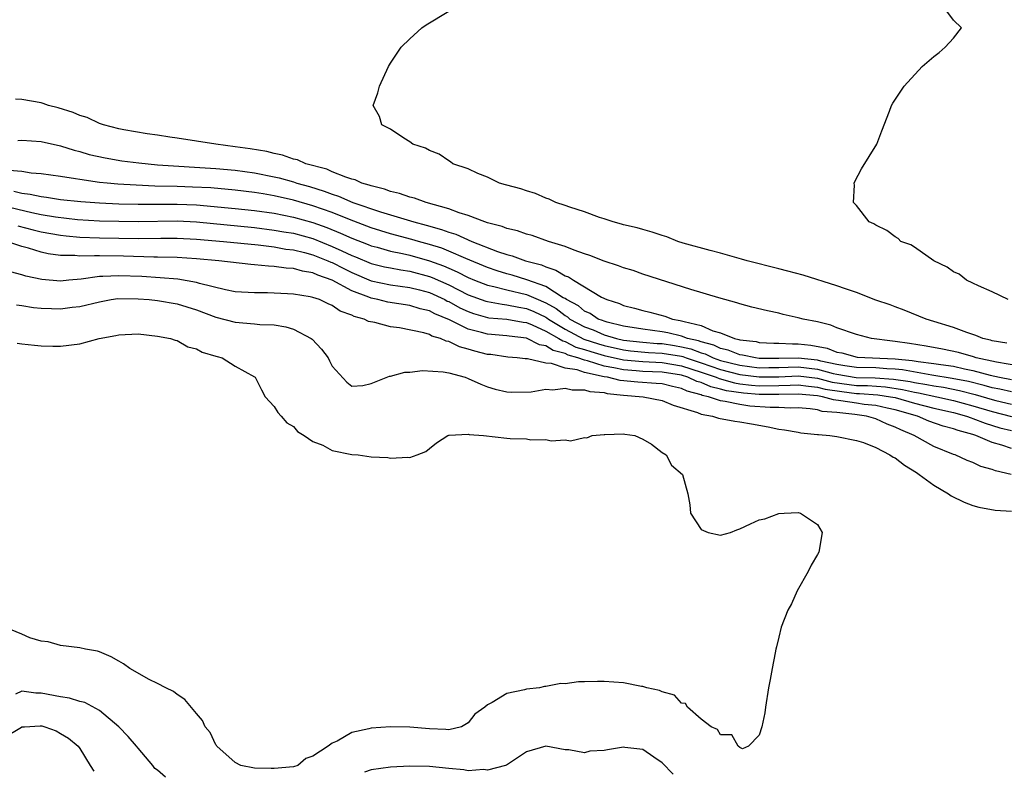
# Model space of a CAD drawing. Units: inches. Extents: x 2580000 to 2583000, y 1548000 to 1551000.
# Drawn here: x 2580419 to 2580520, y 1549209 to 1549286 of the extents above; entities that cross this region are included whole.
import ezdxf

# ---------------------------------------------------------------- set-up
doc = ezdxf.new("R2010")
doc.units = ezdxf.units.IN
doc.header["$MEASUREMENT"] = 0
doc.layers.add('LD25801548_2ft', color=124, linetype='Continuous')

msp = doc.modelspace()

# ---------------------------------------------------------------- linework, layer by layer
at = {"layer": 'LD25801548_2ft'}
for points, elevation in [([(2580520.63, 1549257), (2580519, 1549257.8), (2580517.59, 1549258.41), (2580517, 1549258.71), (2580516.36, 1549259), (2580515.61, 1549259.61), (2580515, 1549259.88), (2580514.36, 1549260.36), (2580512.99, 1549261), (2580511, 1549262.39), (2580510.63, 1549262.63), (2580509.6, 1549263), (2580509.3, 1549263.3), (2580509, 1549263.46), (2580508.13, 1549264.13), (2580507, 1549264.66), (2580506.8, 1549264.8), (2580506.33, 1549265), (2580505, 1549266.69), (2580504.72, 1549267), (2580504.8, 1549268.8), (2580504.79, 1549269), (2580504.84, 1549269.16), (2580505.53, 1549270.47), (2580507.12, 1549273), (2580507.62, 1549274.38), (2580508.42, 1549276.42), (2580508.63, 1549277), (2580508.77, 1549277.23), (2580509.93, 1549279), (2580511.78, 1549281), (2580513, 1549282.06), (2580513.54, 1549282.46), (2580514.15, 1549283), (2580515, 1549283.94), (2580515.85, 1549285), (2580515, 1549285.79), (2580514.13, 1549287)], 6872), ([(2580520.5, 1549252.5), (2580519, 1549252.76), (2580518.82, 1549252.82), (2580518.03, 1549253), (2580517.31, 1549253.31), (2580516.39, 1549253.61), (2580515, 1549254.14), (2580513, 1549254.76), (2580512.18, 1549255), (2580509.92, 1549255.92), (2580509, 1549256.25), (2580508.47, 1549256.47), (2580507, 1549256.96), (2580505, 1549257.72), (2580503.9, 1549258.1), (2580503, 1549258.43), (2580499.52, 1549259.52), (2580497.94, 1549259.94), (2580497, 1549260.17), (2580493.76, 1549261), (2580493.18, 1549261.18), (2580492.7, 1549261.3), (2580491, 1549261.79), (2580489.95, 1549262.05), (2580487.17, 1549262.83), (2580486.61, 1549263), (2580485.46, 1549263.46), (2580485, 1549263.59), (2580483.96, 1549263.96), (2580483, 1549264.21), (2580482.4, 1549264.4), (2580481, 1549264.72), (2580480.79, 1549264.79), (2580479.94, 1549265), (2580479, 1549265.33), (2580478.53, 1549265.47), (2580477, 1549266.04), (2580475.49, 1549266.51), (2580475, 1549266.7), (2580474.02, 1549267), (2580473.36, 1549267.36), (2580473, 1549267.46), (2580471.93, 1549267.93), (2580471, 1549268.2), (2580470.42, 1549268.42), (2580469, 1549268.78), (2580468.84, 1549268.84), (2580468.23, 1549269), (2580467, 1549269.61), (2580466.01, 1549269.99), (2580465, 1549270.47), (2580463.43, 1549271), (2580463.19, 1549271.19), (2580463, 1549271.29), (2580462, 1549272), (2580461, 1549272.38), (2580460.61, 1549272.61), (2580459.3, 1549273), (2580459, 1549273.27), (2580458.36, 1549273.64), (2580457, 1549274.57), (2580456.12, 1549275), (2580455.85, 1549275.85), (2580455.22, 1549277), (2580455.68, 1549278.32), (2580455.86, 1549279), (2580456.79, 1549281), (2580457, 1549281.36), (2580458.09, 1549283), (2580459, 1549283.88), (2580460.22, 1549285), (2580460.69, 1549285.31), (2580463, 1549286.71)], 6870), ([(2580521.86, 1549250.14), (2580519.46, 1549250.54), (2580517.36, 1549251), (2580517.09, 1549251.09), (2580515.54, 1549251.54), (2580513.89, 1549251.89), (2580512.2, 1549252.2), (2580510.48, 1549252.48), (2580509, 1549252.69), (2580508.71, 1549252.71), (2580506.56, 1549253), (2580505, 1549253.41), (2580503, 1549254.11), (2580502.36, 1549254.36), (2580501, 1549254.7), (2580499.52, 1549255), (2580499, 1549255.14), (2580497.47, 1549255.47), (2580497, 1549255.59), (2580495.83, 1549255.83), (2580494.22, 1549256.22), (2580493, 1549256.55), (2580492.67, 1549256.67), (2580490.82, 1549257.18), (2580487.96, 1549258.04), (2580483, 1549259.64), (2580481.99, 1549259.99), (2580481, 1549260.29), (2580480.49, 1549260.49), (2580479, 1549260.96), (2580477.55, 1549261.55), (2580477, 1549261.72), (2580475.91, 1549262.09), (2580475, 1549262.46), (2580473.29, 1549263), (2580471.59, 1549263.59), (2580471, 1549263.74), (2580470.08, 1549264.08), (2580469, 1549264.32), (2580468.52, 1549264.52), (2580467, 1549264.9), (2580466.71, 1549265), (2580465, 1549265.66), (2580464.06, 1549265.94), (2580463, 1549266.35), (2580460.66, 1549267), (2580459.46, 1549267.46), (2580459, 1549267.56), (2580457.94, 1549267.94), (2580457, 1549268.15), (2580456.39, 1549268.39), (2580455, 1549268.71), (2580454.8, 1549268.8), (2580454.05, 1549269), (2580453.34, 1549269.34), (2580453, 1549269.42), (2580452.4, 1549269.6), (2580451, 1549270.18), (2580450.43, 1549270.43), (2580448.28, 1549271), (2580447.4, 1549271.4), (2580447, 1549271.48), (2580445.88, 1549271.88), (2580445, 1549272.05), (2580444.25, 1549272.25), (2580442.53, 1549272.53), (2580441, 1549272.75), (2580438.99, 1549273), (2580437, 1549273.34), (2580435, 1549273.65), (2580434.26, 1549273.74), (2580433, 1549273.94), (2580431.92, 1549274.08), (2580429.51, 1549274.49), (2580429, 1549274.59), (2580427.41, 1549275), (2580427.12, 1549275.12), (2580427, 1549275.15), (2580425.75, 1549275.75), (2580425, 1549275.97), (2580424.29, 1549276.29), (2580422.75, 1549276.75), (2580421.77, 1549277), (2580421.22, 1549277.22), (2580421, 1549277.27), (2580419, 1549277.63), (2580418.36, 1549277.64)], 6868), ([(2580418.6, 1549273.4), (2580419, 1549273.42), (2580421, 1549273.3), (2580423, 1549272.86), (2580424.4, 1549272.4), (2580425, 1549272.25), (2580425.96, 1549271.96), (2580427.6, 1549271.6), (2580429.31, 1549271.31), (2580431.08, 1549271.08), (2580433, 1549270.89), (2580439, 1549270.5), (2580441, 1549270.32), (2580443, 1549270.05), (2580445, 1549269.66), (2580445.54, 1549269.54), (2580447, 1549269.12), (2580447.35, 1549269), (2580448.64, 1549268.64), (2580450.17, 1549268.17), (2580451, 1549267.85), (2580451.65, 1549267.65), (2580453.11, 1549267), (2580455.97, 1549266.03), (2580457, 1549265.73), (2580459.41, 1549265), (2580460.68, 1549264.68), (2580462.24, 1549264.24), (2580463, 1549263.94), (2580463.73, 1549263.73), (2580465.37, 1549263), (2580468.03, 1549261.97), (2580469, 1549261.65), (2580469.52, 1549261.52), (2580470.91, 1549261), (2580472.57, 1549260.57), (2580473, 1549260.37), (2580474.05, 1549260.05), (2580475, 1549259.46), (2580475.34, 1549259.34), (2580475.85, 1549259), (2580478.73, 1549257.27), (2580479.28, 1549257), (2580480.6, 1549256.6), (2580481, 1549256.41), (2580482.13, 1549256.13), (2580483, 1549255.87), (2580483.71, 1549255.71), (2580485.28, 1549255.28), (2580486.04, 1549255), (2580486.86, 1549254.86), (2580487, 1549254.83), (2580487.27, 1549254.73), (2580489, 1549254.33), (2580490.22, 1549253.78), (2580491, 1549253.58), (2580492.43, 1549253), (2580492.9, 1549252.9), (2580493, 1549252.86), (2580494.67, 1549252.67), (2580495, 1549252.6), (2580496.51, 1549252.51), (2580497, 1549252.5), (2580498.43, 1549252.43), (2580499, 1549252.45), (2580500.31, 1549252.31), (2580502.01, 1549252.01), (2580503, 1549251.6), (2580503.51, 1549251.51), (2580505.08, 1549251.08), (2580509, 1549250.91), (2580510.74, 1549250.74), (2580511.37, 1549250.63), (2580513, 1549250.43), (2580513.69, 1549250.31), (2580515, 1549250.14), (2580516.13, 1549249.87), (2580517, 1549249.7), (2580518.79, 1549249.21), (2580519.76, 1549249), (2580521, 1549248.76)], 6866), ([(2580521, 1549247.49), (2580519.78, 1549247.78), (2580519, 1549247.92), (2580518.17, 1549248.17), (2580516.55, 1549248.55), (2580514.89, 1549248.89), (2580512.78, 1549249.22), (2580509.76, 1549249.76), (2580509, 1549249.84), (2580508.13, 1549249.87), (2580507, 1549249.96), (2580505, 1549250.01), (2580503.83, 1549250.17), (2580503, 1549250.31), (2580501.34, 1549250.66), (2580501, 1549250.75), (2580499, 1549250.97), (2580497, 1549250.94), (2580495, 1549250.95), (2580494.6, 1549251), (2580493.28, 1549251.28), (2580493, 1549251.31), (2580491.8, 1549251.8), (2580491, 1549251.96), (2580490.31, 1549252.31), (2580489, 1549252.64), (2580488.74, 1549252.74), (2580487.6, 1549253), (2580487, 1549253.22), (2580485.58, 1549253.58), (2580485, 1549253.67), (2580483, 1549253.94), (2580481, 1549254.26), (2580479.33, 1549254.67), (2580479, 1549254.77), (2580478.84, 1549254.84), (2580478.38, 1549255), (2580477.56, 1549255.56), (2580477, 1549255.8), (2580476.36, 1549256.36), (2580475.14, 1549257), (2580475, 1549257.1), (2580474.8, 1549257.2), (2580473, 1549258.34), (2580471.05, 1549259.05), (2580469.52, 1549259.52), (2580469, 1549259.66), (2580467.98, 1549259.98), (2580467, 1549260.3), (2580464.77, 1549261.23), (2580463, 1549262), (2580462.29, 1549262.29), (2580461, 1549262.69), (2580459.88, 1549263), (2580459.21, 1549263.21), (2580457, 1549263.79), (2580455, 1549264.4), (2580452.76, 1549265.24), (2580451, 1549265.96), (2580449, 1549266.67), (2580447, 1549267.25), (2580445, 1549267.71), (2580443.89, 1549267.89), (2580443, 1549268.05), (2580441, 1549268.29), (2580438.5, 1549268.5), (2580436.6, 1549268.6), (2580435, 1549268.66), (2580432.7, 1549268.7), (2580430.78, 1549268.78), (2580428.91, 1549268.91), (2580427.79, 1549269), (2580427, 1549269.08), (2580425, 1549269.37), (2580424.54, 1549269.46), (2580423, 1549269.7), (2580421, 1549269.97), (2580419.96, 1549270.04), (2580419, 1549270.19), (2580417.7, 1549270.3)], 6864), ([(2580418.19, 1549268.19), (2580419, 1549267.97), (2580419.87, 1549267.87), (2580421, 1549267.61), (2580421.56, 1549267.56), (2580423, 1549267.33), (2580425.1, 1549267.1), (2580427, 1549266.96), (2580429, 1549266.87), (2580431, 1549266.82), (2580435, 1549266.83), (2580437, 1549266.75), (2580441, 1549266.4), (2580443, 1549266.19), (2580445, 1549265.9), (2580447, 1549265.51), (2580449, 1549264.95), (2580450.44, 1549264.44), (2580451.86, 1549263.86), (2580453, 1549263.33), (2580454.68, 1549262.68), (2580455, 1549262.55), (2580455.61, 1549262.39), (2580457, 1549262), (2580458.25, 1549261.75), (2580459, 1549261.57), (2580461, 1549261), (2580462.47, 1549260.47), (2580463, 1549260.23), (2580463.87, 1549259.87), (2580465, 1549259.28), (2580465.66, 1549259), (2580467, 1549258.48), (2580467.64, 1549258.36), (2580469, 1549258.01), (2580471, 1549257.53), (2580472.22, 1549257), (2580472.77, 1549256.77), (2580473, 1549256.67), (2580474.08, 1549256.08), (2580475, 1549255.35), (2580475.23, 1549255.23), (2580475.49, 1549255), (2580477, 1549254.19), (2580477.88, 1549253.88), (2580479, 1549253.38), (2580480.27, 1549253), (2580481, 1549252.84), (2580483, 1549252.62), (2580484.49, 1549252.49), (2580485, 1549252.47), (2580486.27, 1549252.27), (2580487, 1549252.15), (2580487.93, 1549251.93), (2580489, 1549251.53), (2580489.42, 1549251.42), (2580490.26, 1549251), (2580491, 1549250.74), (2580493, 1549250.24), (2580495, 1549249.99), (2580496, 1549250), (2580497, 1549250), (2580497.96, 1549250.04), (2580499, 1549250.06), (2580501, 1549249.82), (2580502.6, 1549249.4), (2580503, 1549249.32), (2580504.98, 1549248.98), (2580506.94, 1549248.94), (2580508.82, 1549248.82), (2580510.56, 1549248.56), (2580511, 1549248.46), (2580512.27, 1549248.27), (2580513, 1549248.11), (2580513.97, 1549247.97), (2580515.63, 1549247.63), (2580517.23, 1549247.23), (2580519, 1549246.7), (2580519.39, 1549246.61), (2580521, 1549246.22)], 6862), ([(2580417, 1549266.69), (2580420.03, 1549265.97), (2580421, 1549265.78), (2580422.48, 1549265.52), (2580424.74, 1549265.26), (2580427, 1549265.13), (2580429, 1549265.07), (2580431, 1549265.06), (2580435, 1549265.11), (2580437, 1549265.02), (2580443, 1549264.42), (2580445, 1549264.17), (2580445.99, 1549263.99), (2580447, 1549263.84), (2580449, 1549263.29), (2580451, 1549262.49), (2580451.99, 1549262.01), (2580453, 1549261.55), (2580453.4, 1549261.4), (2580455, 1549260.72), (2580456.39, 1549260.39), (2580457, 1549260.26), (2580458.06, 1549260.06), (2580459, 1549259.93), (2580461, 1549259.39), (2580461.29, 1549259.29), (2580463, 1549258.52), (2580465, 1549257.49), (2580466.83, 1549256.83), (2580467, 1549256.79), (2580468.52, 1549256.52), (2580469, 1549256.48), (2580470.21, 1549256.21), (2580471, 1549256.08), (2580471.77, 1549255.77), (2580473, 1549255.19), (2580473.12, 1549255.12), (2580473.27, 1549255), (2580475, 1549253.96), (2580476.93, 1549252.93), (2580478.43, 1549252.43), (2580479, 1549252.26), (2580481, 1549251.82), (2580481.73, 1549251.73), (2580483.57, 1549251.57), (2580485, 1549251.5), (2580487, 1549251.16), (2580487.13, 1549251.13), (2580487.47, 1549251), (2580489, 1549250.49), (2580491, 1549249.79), (2580493, 1549249.28), (2580495, 1549249.03), (2580497, 1549249.06), (2580499, 1549249.15), (2580501, 1549248.9), (2580502.51, 1549248.51), (2580504.25, 1549248.25), (2580505, 1549248.16), (2580506.14, 1549248.14), (2580508.01, 1549248.01), (2580509.75, 1549247.75), (2580511, 1549247.47), (2580511.41, 1549247.41), (2580513.3, 1549247), (2580515, 1549246.61), (2580517, 1549246.07), (2580519, 1549245.47), (2580521, 1549244.96)], 6860), ([(2580418.61, 1549264.61), (2580420.19, 1549264.19), (2580421, 1549264), (2580423, 1549263.63), (2580423.57, 1549263.57), (2580425, 1549263.45), (2580427, 1549263.37), (2580429, 1549263.32), (2580431, 1549263.3), (2580433.32, 1549263.32), (2580435, 1549263.32), (2580437, 1549263.23), (2580439.8, 1549263), (2580443.37, 1549262.63), (2580445, 1549262.43), (2580446.21, 1549262.21), (2580447, 1549262.13), (2580448.14, 1549261.86), (2580449, 1549261.63), (2580450.55, 1549261), (2580450.86, 1549260.86), (2580451, 1549260.81), (2580452.19, 1549260.19), (2580453, 1549259.8), (2580455, 1549258.95), (2580457, 1549258.53), (2580459, 1549258.26), (2580459.99, 1549258.01), (2580461, 1549257.73), (2580462.59, 1549257), (2580462.85, 1549256.85), (2580463, 1549256.8), (2580464.15, 1549256.15), (2580465, 1549255.76), (2580465.56, 1549255.56), (2580467, 1549255.16), (2580467.13, 1549255.13), (2580469, 1549254.98), (2580470.67, 1549254.67), (2580471, 1549254.63), (2580471.6, 1549254.4), (2580473, 1549253.76), (2580474.34, 1549253), (2580474.74, 1549252.74), (2580475, 1549252.67), (2580476.11, 1549252.11), (2580477, 1549251.86), (2580477.64, 1549251.64), (2580479, 1549251.25), (2580481, 1549250.79), (2580483, 1549250.61), (2580485, 1549250.52), (2580487, 1549250.18), (2580489, 1549249.53), (2580490.54, 1549249), (2580490.86, 1549248.86), (2580492.43, 1549248.43), (2580493, 1549248.34), (2580494.19, 1549248.19), (2580495, 1549248.12), (2580497, 1549248.14), (2580498.19, 1549248.19), (2580499, 1549248.21), (2580500.07, 1549248.07), (2580501, 1549247.99), (2580501.79, 1549247.79), (2580503.52, 1549247.52), (2580505, 1549247.34), (2580505.34, 1549247.34), (2580507.2, 1549247.2), (2580508.51, 1549247), (2580509, 1549246.9), (2580511, 1549246.33), (2580513, 1549245.82), (2580515, 1549245.36), (2580516.36, 1549245), (2580516.82, 1549244.82), (2580517, 1549244.77), (2580518.26, 1549244.26), (2580519.8, 1549243.8), (2580521, 1549243.5)], 6858), ([(2580521, 1549241.66), (2580519.98, 1549242.02), (2580519, 1549242.29), (2580517.33, 1549243), (2580517, 1549243.1), (2580515.5, 1549243.5), (2580515, 1549243.69), (2580513.96, 1549243.96), (2580512.48, 1549244.48), (2580511.3, 1549245), (2580509, 1549245.65), (2580508.19, 1549245.81), (2580507, 1549246.08), (2580505.79, 1549246.21), (2580505, 1549246.32), (2580503.41, 1549246.59), (2580502.66, 1549246.66), (2580501.51, 1549247), (2580501, 1549247.09), (2580499, 1549247.27), (2580497, 1549247.22), (2580495, 1549247.22), (2580493.36, 1549247.36), (2580491.61, 1549247.61), (2580491, 1549247.78), (2580490, 1549248), (2580489, 1549248.45), (2580488.56, 1549248.56), (2580487.65, 1549249), (2580487, 1549249.21), (2580485, 1549249.53), (2580483, 1549249.61), (2580482.32, 1549249.68), (2580481, 1549249.76), (2580480.01, 1549249.99), (2580479, 1549250.16), (2580477.3, 1549250.7), (2580477, 1549250.76), (2580476.31, 1549251), (2580475.29, 1549251.29), (2580475, 1549251.44), (2580473.75, 1549251.75), (2580473, 1549252.24), (2580472.35, 1549252.35), (2580471, 1549253.03), (2580469.22, 1549253.22), (2580469, 1549253.27), (2580467, 1549253.43), (2580466.38, 1549253.62), (2580465, 1549253.97), (2580463.08, 1549254.92), (2580461.55, 1549255.55), (2580461, 1549255.85), (2580460.06, 1549256.06), (2580459, 1549256.4), (2580456.74, 1549256.74), (2580455.7, 1549257), (2580455, 1549257.14), (2580454.76, 1549257.24), (2580453, 1549257.91), (2580451, 1549259.01), (2580449.51, 1549259.51), (2580449, 1549259.75), (2580447.92, 1549259.92), (2580447, 1549260.19), (2580446.23, 1549260.23), (2580445, 1549260.42), (2580444.43, 1549260.43), (2580443, 1549260.59), (2580442.61, 1549260.61), (2580439.31, 1549261), (2580437, 1549261.21), (2580435, 1549261.34), (2580433, 1549261.38), (2580432.62, 1549261.38), (2580429.47, 1549261.47), (2580427, 1549261.5), (2580426.48, 1549261.52), (2580425, 1549261.48), (2580424.47, 1549261.53), (2580423, 1549261.55), (2580421.71, 1549261.71), (2580421, 1549261.88), (2580419.71, 1549262.29), (2580419, 1549262.47), (2580417.47, 1549263)], 6856), ([(2580520.96, 1549239), (2580519.35, 1549239.35), (2580519, 1549239.5), (2580517.82, 1549239.82), (2580517, 1549240.21), (2580516.43, 1549240.43), (2580515.19, 1549241), (2580515, 1549241.06), (2580513, 1549241.86), (2580510.97, 1549243), (2580509.57, 1549243.57), (2580509, 1549243.87), (2580508.18, 1549244.18), (2580507, 1549244.73), (2580506.78, 1549244.78), (2580506.05, 1549245), (2580504.83, 1549245.17), (2580503, 1549245.36), (2580501.49, 1549245.49), (2580501, 1549245.64), (2580500.25, 1549245.75), (2580499, 1549245.84), (2580498.19, 1549245.81), (2580497, 1549245.87), (2580496.13, 1549245.87), (2580494.04, 1549246.04), (2580493, 1549246.18), (2580491.48, 1549246.52), (2580491, 1549246.57), (2580489.76, 1549247), (2580489.13, 1549247.13), (2580489, 1549247.19), (2580487.57, 1549247.57), (2580487, 1549247.85), (2580486.05, 1549248.05), (2580485, 1549248.31), (2580484.37, 1549248.37), (2580482.48, 1549248.48), (2580480.66, 1549248.66), (2580479.36, 1549249), (2580479, 1549249.06), (2580477, 1549249.49), (2580476.25, 1549249.75), (2580475, 1549249.95), (2580473.58, 1549250.42), (2580473, 1549250.45), (2580471.11, 1549250.89), (2580470.89, 1549250.89), (2580470.04, 1549251), (2580469.08, 1549251.08), (2580467.33, 1549251.33), (2580467, 1549251.36), (2580465.68, 1549251.68), (2580465, 1549251.9), (2580464.12, 1549252.12), (2580463, 1549252.69), (2580462.73, 1549252.73), (2580462.14, 1549253), (2580461.25, 1549253.25), (2580461, 1549253.4), (2580460.42, 1549253.58), (2580457.92, 1549254.08), (2580457, 1549254.2), (2580455.37, 1549254.63), (2580454.74, 1549254.74), (2580454.27, 1549255), (2580453.26, 1549255.26), (2580453, 1549255.4), (2580451.81, 1549255.81), (2580451, 1549256.4), (2580450.57, 1549256.57), (2580449.67, 1549257), (2580449, 1549257.23), (2580448.71, 1549257.29), (2580447, 1549257.56), (2580446.4, 1549257.6), (2580444.31, 1549257.69), (2580443, 1549257.69), (2580441, 1549257.81), (2580440, 1549258), (2580437.33, 1549258.67), (2580437, 1549258.78), (2580435.1, 1549259.1), (2580433.25, 1549259.25), (2580431.37, 1549259.37), (2580429, 1549259.45), (2580427.37, 1549259.37), (2580427, 1549259.37), (2580425.11, 1549259.11), (2580423.86, 1549259), (2580423, 1549258.91), (2580421.06, 1549259.06), (2580419.43, 1549259.43), (2580419, 1549259.57), (2580417.85, 1549259.85)], 6854), ([(2580418.46, 1549256.46), (2580419, 1549256.4), (2580420.2, 1549256.2), (2580421, 1549256.13), (2580422.08, 1549256.08), (2580423, 1549256.04), (2580424.21, 1549256.21), (2580425, 1549256.28), (2580427, 1549256.78), (2580428.23, 1549257), (2580428.9, 1549257.1), (2580431, 1549257.09), (2580432.12, 1549257), (2580433, 1549256.91), (2580435, 1549256.56), (2580437, 1549255.95), (2580439, 1549255.2), (2580441, 1549254.69), (2580443, 1549254.51), (2580443.55, 1549254.45), (2580445, 1549254.39), (2580446.21, 1549254.21), (2580447, 1549253.95), (2580448.81, 1549253), (2580448.91, 1549252.91), (2580449.89, 1549251.89), (2580450.58, 1549251), (2580450.71, 1549250.71), (2580451, 1549250.13), (2580452.5, 1549248.5), (2580453, 1549248.09), (2580454.14, 1549248.14), (2580455, 1549248.35), (2580456.88, 1549249.12), (2580457, 1549249.13), (2580458.46, 1549249.54), (2580459, 1549249.54), (2580460.29, 1549249.71), (2580462.43, 1549249.57), (2580463, 1549249.46), (2580464.68, 1549249), (2580465, 1549248.89), (2580466.29, 1549248.29), (2580467, 1549248.02), (2580467.77, 1549247.77), (2580469, 1549247.49), (2580469.45, 1549247.45), (2580471.49, 1549247.49), (2580473, 1549247.76), (2580473.71, 1549247.71), (2580475, 1549247.89), (2580475.71, 1549247.71), (2580477, 1549247.72), (2580477.54, 1549247.54), (2580479, 1549247.42), (2580479.33, 1549247.33), (2580481, 1549247.16), (2580483.02, 1549247), (2580485, 1549246.62), (2580486.14, 1549246.14), (2580488.62, 1549245.38), (2580489, 1549245.21), (2580490.18, 1549245), (2580490.8, 1549244.8), (2580492.48, 1549244.48), (2580493, 1549244.42), (2580494.19, 1549244.19), (2580495.91, 1549243.91), (2580497, 1549243.67), (2580497.6, 1549243.6), (2580499, 1549243.34), (2580499.29, 1549243.29), (2580501, 1549243.11), (2580501.09, 1549243.09), (2580502.26, 1549243), (2580503, 1549242.9), (2580505, 1549242.5), (2580505.73, 1549242.27), (2580507, 1549241.78), (2580508.45, 1549241), (2580508.78, 1549240.78), (2580509, 1549240.69), (2580509.96, 1549239.96), (2580511.2, 1549239.2), (2580511.49, 1549239), (2580513, 1549237.87), (2580514.5, 1549237), (2580514.77, 1549236.77), (2580516.12, 1549236.12), (2580517, 1549235.78), (2580517.62, 1549235.62), (2580519.32, 1549235.32), (2580521, 1549235.22)], 6852), ([(2580418.53, 1549252.53), (2580419, 1549252.45), (2580420.3, 1549252.3), (2580421, 1549252.25), (2580422.21, 1549252.21), (2580423, 1549252.22), (2580425, 1549252.43), (2580426.99, 1549253), (2580428.71, 1549253.29), (2580429, 1549253.38), (2580431, 1549253.46), (2580433, 1549253.24), (2580434.32, 1549253), (2580434.81, 1549252.81), (2580435, 1549252.78), (2580436.13, 1549252.13), (2580437, 1549251.93), (2580437.58, 1549251.58), (2580439, 1549251.18), (2580439.13, 1549251.13), (2580439.66, 1549251), (2580441, 1549250.16), (2580443, 1549249.05), (2580443.05, 1549249), (2580443.71, 1549247.71), (2580444.09, 1549247), (2580445, 1549246), (2580445.38, 1549245.38), (2580445.73, 1549245), (2580446.31, 1549244.31), (2580447, 1549243.92), (2580447.43, 1549243.43), (2580448.11, 1549243), (2580449, 1549242.38), (2580450.01, 1549241.99), (2580451, 1549241.46), (2580453, 1549241.06), (2580453.66, 1549241), (2580455, 1549240.82), (2580456.72, 1549240.72), (2580457, 1549240.67), (2580458.78, 1549240.78), (2580459, 1549240.75), (2580459.73, 1549241), (2580460.65, 1549241.35), (2580461, 1549241.66), (2580461.74, 1549242.26), (2580462.9, 1549243), (2580463, 1549243.04), (2580463.03, 1549243.03), (2580465, 1549243.15), (2580465.11, 1549243.11), (2580466.59, 1549243), (2580469, 1549242.74), (2580469.32, 1549242.68), (2580471, 1549242.65), (2580471.46, 1549242.55), (2580473, 1549242.59), (2580473.54, 1549242.46), (2580475, 1549242.55), (2580475.56, 1549242.44), (2580477, 1549242.78), (2580477.23, 1549242.77), (2580477.77, 1549243), (2580479, 1549243.12), (2580479.1, 1549243.1), (2580481, 1549243.18), (2580481.13, 1549243.13), (2580482.17, 1549243), (2580483, 1549242.63), (2580483.89, 1549242.11), (2580485, 1549241.26), (2580485.4, 1549241), (2580485.95, 1549239.95), (2580487.08, 1549239), (2580487.62, 1549237), (2580487.85, 1549235.85), (2580487.92, 1549235), (2580489, 1549233.31), (2580489.74, 1549233), (2580491, 1549232.73), (2580492.03, 1549233), (2580492.7, 1549233.3), (2580493, 1549233.4), (2580494.11, 1549233.89), (2580495, 1549234.31), (2580495.58, 1549234.42), (2580497, 1549234.96), (2580497.55, 1549235), (2580499, 1549235.07), (2580499.26, 1549235), (2580501, 1549233.83), (2580501.48, 1549233), (2580501.13, 1549231), (2580501, 1549230.74), (2580500.34, 1549229.66), (2580500.05, 1549229), (2580498.9, 1549227), (2580498.33, 1549225.67), (2580497.93, 1549225), (2580497.26, 1549223.26), (2580497, 1549222.22), (2580496.78, 1549221.22), (2580496.7, 1549221), (2580496.62, 1549220.62), (2580496.31, 1549219), (2580496.13, 1549217.87), (2580495.96, 1549217), (2580495.64, 1549215), (2580495.57, 1549214.43), (2580495.25, 1549213), (2580495, 1549212.12), (2580493.88, 1549211), (2580493.28, 1549210.72), (2580493, 1549210.87), (2580492.84, 1549211), (2580492.16, 1549212.16), (2580491, 1549212.15), (2580490.7, 1549212.7), (2580490.04, 1549213), (2580489, 1549213.77), (2580487.6, 1549215), (2580487.38, 1549215.38), (2580487, 1549215.44), (2580486.25, 1549216.25), (2580485, 1549216.59), (2580484.72, 1549216.72), (2580483.4, 1549217), (2580483, 1549217.13), (2580482.85, 1549217.15), (2580481, 1549217.51), (2580479, 1549217.66), (2580478.34, 1549217.66), (2580477, 1549217.61), (2580476.38, 1549217.62), (2580475, 1549217.43), (2580474.55, 1549217.45), (2580473, 1549217.14), (2580472.86, 1549217.14), (2580472.34, 1549217), (2580471, 1549216.86), (2580470.79, 1549216.79), (2580469, 1549216.43), (2580467.49, 1549215.49), (2580467, 1549215.26), (2580466.73, 1549215), (2580465.7, 1549214.3), (2580465, 1549213.39), (2580464.32, 1549213), (2580463, 1549212.67), (2580462.71, 1549212.71), (2580461, 1549212.77), (2580459, 1549212.94), (2580457, 1549212.99), (2580455, 1549212.85), (2580454.77, 1549212.77), (2580453, 1549212.42), (2580451.51, 1549211.51), (2580451, 1549211.32), (2580450.58, 1549211), (2580449, 1549209.96), (2580448.29, 1549209.71), (2580447.44, 1549209), (2580447, 1549208.87), (2580445, 1549208.7), (2580444.71, 1549208.71), (2580443, 1549208.74), (2580441.59, 1549209), (2580441, 1549209.32), (2580439.09, 1549211), (2580439.06, 1549211.06), (2580439, 1549211.14), (2580438.41, 1549212.41), (2580437.9, 1549213), (2580437.63, 1549213.63), (2580437, 1549214.35), (2580435.82, 1549215.82), (2580435, 1549216.31), (2580434.63, 1549216.63), (2580433.83, 1549217), (2580433, 1549217.44), (2580432.13, 1549217.87), (2580430.15, 1549219), (2580429.48, 1549219.48), (2580429, 1549219.74), (2580428.21, 1549220.21), (2580427, 1549220.72), (2580426.79, 1549220.79), (2580425.57, 1549221), (2580425, 1549221.14), (2580423, 1549221.36), (2580421.73, 1549221.73), (2580421, 1549221.8), (2580419.84, 1549222.16), (2580419, 1549222.55), (2580417.84, 1549223)], 6850), ([(2580433.82, 1549207.82), (2580433, 1549208.51), (2580432.71, 1549208.71), (2580432.5, 1549209), (2580431, 1549210.78), (2580430.84, 1549211), (2580429.98, 1549211.98), (2580429, 1549213), (2580427, 1549214.66), (2580425.49, 1549215.49), (2580425, 1549215.61), (2580423.93, 1549215.93), (2580423, 1549216.09), (2580421, 1549216.46), (2580420.45, 1549216.45), (2580419, 1549216.67), (2580418.35, 1549216.35)], 6852), ([(2580417, 1549211.79), (2580418.96, 1549212.96), (2580419, 1549212.98), (2580419.3, 1549213), (2580420.9, 1549213.1), (2580421, 1549213.1), (2580421.08, 1549213.08), (2580421.38, 1549213), (2580422.56, 1549212.56), (2580423, 1549212.31), (2580423.81, 1549211.81), (2580424.81, 1549211), (2580425, 1549210.74), (2580426.06, 1549209), (2580426.42, 1549208.42)], 6854), ([(2580486.11, 1549208.11), (2580485, 1549209.29), (2580484.15, 1549209.85), (2580483, 1549210.67), (2580481.14, 1549210.86), (2580481, 1549210.89), (2580479.37, 1549210.63), (2580479, 1549210.56), (2580477.53, 1549210.47), (2580477, 1549210.31), (2580475.39, 1549210.61), (2580475, 1549210.61), (2580473, 1549210.98), (2580471, 1549210.4), (2580469.26, 1549209.26), (2580468.96, 1549209.04), (2580468.85, 1549209), (2580467, 1549208.53), (2580466.58, 1549208.58), (2580465, 1549208.47), (2580464.55, 1549208.55), (2580463, 1549208.68), (2580461, 1549208.9), (2580459, 1549208.95), (2580457, 1549208.84), (2580455, 1549208.55), (2580454.31, 1549208.31)], 6852)]:
    msp.add_lwpolyline(points, dxfattribs=dict(at, elevation=elevation))

doc.saveas('drawing.dxf')
